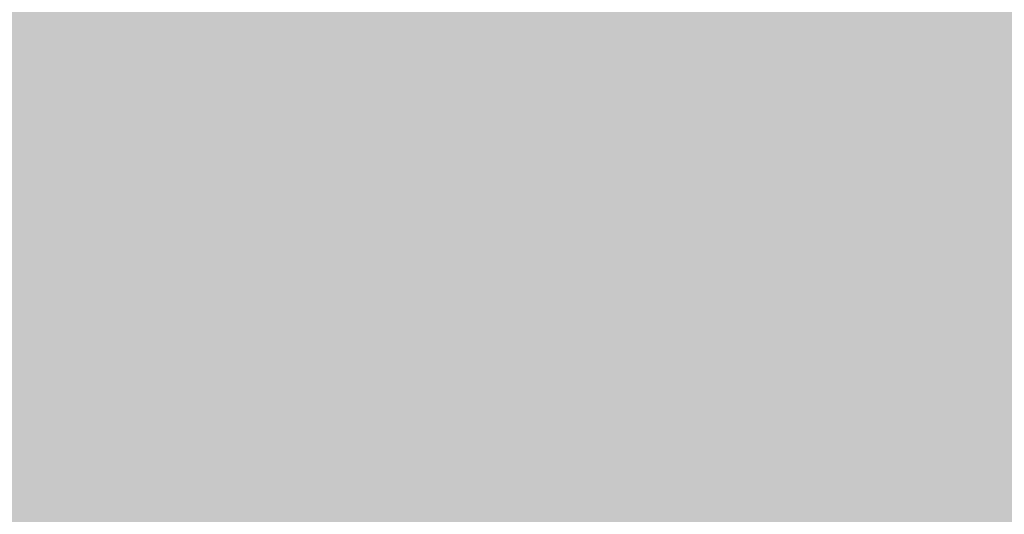
# Model space of a CAD drawing. Extents: x -0.191 to 0.217, y -0.417 to 0.417.
# Drawn here: x -0.066 to -0.058, y -0.001 to 0.003 of the extents above; entities that cross this region are included whole.
import ezdxf

# ---------------------------------------------------------------- set-up
doc = ezdxf.new("R2010")
doc.units = 0
doc.header["$MEASUREMENT"] = 0
for name, color, linetype in [('BARCELONA_80', 7, 'CONTINUOUS'), ('BARCELONA_80_1', 7, 'CONTINUOUS'), ('SZE_CIAN_1', 7, 'CONTINUOUS')]:
    doc.layers.add(name, color=color, linetype=linetype)

msp = doc.modelspace()

# ---------------------------------------------------------------- linework, layer by layer
at = {"layer": 'BARCELONA_80'}
for points in [[(-0.0642, 0.0025, 0.2467), (-0.0642, 0.0029, 0.2467), (-0.064, 0.0029, 0.2467), (-0.0641, 0.0033, 0.2467)], [(-0.0639, 0.0024, 0.2451), (-0.064, 0.0029, 0.2451), (-0.064, 0.0028, 0.2451), (-0.0641, 0.0033, 0.2451)], [(-0.064, 0.0025, 0.2459), (-0.064, 0.0029, 0.2459), (-0.064, 0.0029, 0.2459), (-0.064, 0.0033, 0.2459)], [(-0.0642, 0.0025, 0.2435), (-0.0642, 0.0031, 0.2435), (-0.0645, 0.0027, 0.2435), (-0.0645, 0.0032, 0.2435)], [(-0.064, 0.0023, 0.2441), (-0.064, 0.0028, 0.2441), (-0.0642, 0.0025, 0.2441), (-0.0642, 0.0031, 0.2441)], [(-0.0654, 0.0023, 0.2421), (-0.0655, 0.0029, 0.2421), (-0.0656, 0.0024, 0.2421), (-0.0656, 0.003, 0.2421)], [(-0.0646, 0.0025, 0.2474), (-0.0647, 0.0028, 0.2474), (-0.0644, 0.0027, 0.2474), (-0.0645, 0.003, 0.2474)], [(-0.0652, 0.0023, 0.2422), (-0.0653, 0.0029, 0.2422), (-0.0654, 0.0023, 0.2422), (-0.0655, 0.0029, 0.2422)], [(-0.0648, 0.0022, 0.2425), (-0.0648, 0.0028, 0.2425), (-0.0652, 0.0023, 0.2425), (-0.0653, 0.0029, 0.2425)], [(-0.0644, 0.0024, 0.247), (-0.0644, 0.0027, 0.247), (-0.0642, 0.0025, 0.247), (-0.0642, 0.0029, 0.247)], [(-0.0641, 0.0022, 0.2465), (-0.0642, 0.0025, 0.2465), (-0.064, 0.0025, 0.2465), (-0.064, 0.0029, 0.2465)], [(-0.0639, 0.0021, 0.2457), (-0.064, 0.0025, 0.2457), (-0.0639, 0.0024, 0.2457), (-0.064, 0.0029, 0.2457)], [(-0.0648, 0.0024, 0.2475), (-0.0649, 0.0027, 0.2475), (-0.0646, 0.0025, 0.2475), (-0.0647, 0.0028, 0.2475)], [(-0.0644, 0.0021, 0.2429), (-0.0645, 0.0027, 0.2429), (-0.0648, 0.0022, 0.2429), (-0.0648, 0.0028, 0.2429)], [(-0.0639, 0.002, 0.2449), (-0.0639, 0.0024, 0.2449), (-0.064, 0.0023, 0.2449), (-0.064, 0.0028, 0.2449)], [(-0.0654, 0.0023, 0.2475), (-0.0655, 0.0026, 0.2475), (-0.0651, 0.0023, 0.2475), (-0.0652, 0.0027, 0.2475)], [(-0.0651, 0.0023, 0.2476), (-0.0652, 0.0027, 0.2476), (-0.0648, 0.0024, 0.2476), (-0.0649, 0.0027, 0.2476)], [(-0.0646, 0.0022, 0.2472), (-0.0646, 0.0025, 0.2472), (-0.0644, 0.0024, 0.2472), (-0.0644, 0.0027, 0.2472)], [(-0.0641, 0.002, 0.2433), (-0.0642, 0.0025, 0.2433), (-0.0644, 0.0021, 0.2433), (-0.0645, 0.0027, 0.2433)], [(-0.0682, 0.0023, 0.2469), (-0.0683, 0.0026, 0.2469), (-0.0654, 0.0023, 0.2469), (-0.0655, 0.0026, 0.2469)], [(-0.0648, 0.0021, 0.2473), (-0.0648, 0.0024, 0.2473), (-0.0646, 0.0022, 0.2473), (-0.0646, 0.0025, 0.2473)], [(-0.0643, 0.002, 0.2468), (-0.0644, 0.0024, 0.2468), (-0.0641, 0.0022, 0.2468), (-0.0642, 0.0025, 0.2468)], [(-0.0639, 0.0018, 0.2439), (-0.064, 0.0023, 0.2439), (-0.0641, 0.002, 0.2439), (-0.0642, 0.0025, 0.2439)], [(-0.0641, 0.0018, 0.2463), (-0.0641, 0.0022, 0.2463), (-0.0639, 0.0021, 0.2463), (-0.064, 0.0025, 0.2463)], [(-0.0654, 0.0017, 0.2419), (-0.0654, 0.0023, 0.2419), (-0.0656, 0.0018, 0.2419), (-0.0656, 0.0024, 0.2419)], [(-0.0651, 0.002, 0.2473), (-0.0651, 0.0023, 0.2473), (-0.0648, 0.0021, 0.2473), (-0.0648, 0.0024, 0.2473)], [(-0.0645, 0.0018, 0.247), (-0.0646, 0.0022, 0.247), (-0.0643, 0.002, 0.247), (-0.0644, 0.0024, 0.247)], [(-0.0639, 0.0017, 0.2455), (-0.0639, 0.0021, 0.2455), (-0.0639, 0.002, 0.2455), (-0.0639, 0.0024, 0.2455)], [(-0.0682, 0.002, 0.2467), (-0.0682, 0.0023, 0.2467), (-0.0654, 0.002, 0.2467), (-0.0654, 0.0023, 0.2467)], [(-0.0654, 0.002, 0.2473), (-0.0654, 0.0023, 0.2473), (-0.0651, 0.002, 0.2473), (-0.0651, 0.0023, 0.2473)], [(-0.0652, 0.0017, 0.242), (-0.0652, 0.0023, 0.242), (-0.0654, 0.0017, 0.242), (-0.0654, 0.0023, 0.242)], [(-0.0647, 0.0016, 0.2423), (-0.0648, 0.0022, 0.2423), (-0.0652, 0.0017, 0.2423), (-0.0652, 0.0023, 0.2423)], [(-0.0638, 0.0015, 0.2447), (-0.0639, 0.002, 0.2447), (-0.0639, 0.0018, 0.2447), (-0.064, 0.0023, 0.2447)], [(-0.0647, 0.0018, 0.2471), (-0.0648, 0.0021, 0.2471), (-0.0645, 0.0018, 0.2471), (-0.0646, 0.0022, 0.2471)], [(-0.0644, 0.0016, 0.2427), (-0.0644, 0.0021, 0.2427), (-0.0647, 0.0016, 0.2427), (-0.0648, 0.0022, 0.2427)], [(-0.0643, 0.0016, 0.2466), (-0.0643, 0.002, 0.2466), (-0.0641, 0.0018, 0.2466), (-0.0641, 0.0022, 0.2466)], [(-0.065, 0.0017, 0.2471), (-0.0651, 0.002, 0.2471), (-0.0647, 0.0018, 0.2471), (-0.0648, 0.0021, 0.2471)], [(-0.0641, 0.0014, 0.2431), (-0.0641, 0.002, 0.2431), (-0.0644, 0.0016, 0.2431), (-0.0644, 0.0021, 0.2431)], [(-0.0641, 0.0014, 0.2461), (-0.0641, 0.0018, 0.2461), (-0.0639, 0.0017, 0.2461), (-0.0639, 0.0021, 0.2461)], [(-0.0681, 0.0017, 0.2465), (-0.0682, 0.002, 0.2465), (-0.0654, 0.0017, 0.2465), (-0.0654, 0.002, 0.2465)], [(-0.0654, 0.0017, 0.2471), (-0.0654, 0.002, 0.2471), (-0.065, 0.0017, 0.2471), (-0.0651, 0.002, 0.2471)], [(-0.0645, 0.0015, 0.2468), (-0.0645, 0.0018, 0.2468), (-0.0643, 0.0016, 0.2468), (-0.0643, 0.002, 0.2468)], [(-0.0639, 0.0012, 0.2437), (-0.0639, 0.0018, 0.2437), (-0.0641, 0.0014, 0.2437), (-0.0641, 0.002, 0.2437)], [(-0.0639, 0.0012, 0.2453), (-0.0639, 0.0017, 0.2453), (-0.0638, 0.0015, 0.2453), (-0.0639, 0.002, 0.2453)], [(-0.0655, 0.0011, 0.2416), (-0.0656, 0.0018, 0.2416), (-0.0657, 0.0012, 0.2416), (-0.0657, 0.0018, 0.2416)], [(-0.0653, 0.0011, 0.2417), (-0.0654, 0.0017, 0.2417), (-0.0655, 0.0011, 0.2417), (-0.0656, 0.0018, 0.2417)], [(-0.065, 0.0014, 0.2469), (-0.065, 0.0017, 0.2469), (-0.0647, 0.0014, 0.2469), (-0.0647, 0.0018, 0.2469)], [(-0.0647, 0.0014, 0.2469), (-0.0647, 0.0018, 0.2469), (-0.0645, 0.0015, 0.2469), (-0.0645, 0.0018, 0.2469)], [(-0.0642, 0.0013, 0.2464), (-0.0643, 0.0016, 0.2464), (-0.0641, 0.0014, 0.2464), (-0.0641, 0.0018, 0.2464)], [(-0.0638, 0.001, 0.2445), (-0.0638, 0.0015, 0.2445), (-0.0639, 0.0012, 0.2445), (-0.0639, 0.0018, 0.2445)], [(-0.0681, 0.0013, 0.2463), (-0.0681, 0.0017, 0.2463), (-0.0653, 0.0013, 0.2463), (-0.0654, 0.0017, 0.2463)], [(-0.0653, 0.0013, 0.2469), (-0.0654, 0.0017, 0.2469), (-0.065, 0.0014, 0.2469), (-0.065, 0.0017, 0.2469)], [(-0.0651, 0.0011, 0.2418), (-0.0652, 0.0017, 0.2418), (-0.0653, 0.0011, 0.2418), (-0.0654, 0.0017, 0.2418)], [(-0.0647, 0.001, 0.2422), (-0.0647, 0.0016, 0.2422), (-0.0651, 0.0011, 0.2422), (-0.0652, 0.0017, 0.2422)], [(-0.064, 0.001, 0.2459), (-0.0641, 0.0014, 0.2459), (-0.0639, 0.0012, 0.2459), (-0.0639, 0.0017, 0.2459)], [(-0.0643, 0.001, 0.2425), (-0.0644, 0.0016, 0.2425), (-0.0647, 0.001, 0.2425), (-0.0647, 0.0016, 0.2425)], [(-0.0645, 0.0011, 0.2466), (-0.0645, 0.0015, 0.2466), (-0.0642, 0.0013, 0.2466), (-0.0643, 0.0016, 0.2466)], [(-0.0641, 0.0009, 0.2429), (-0.0641, 0.0014, 0.2429), (-0.0643, 0.001, 0.2429), (-0.0644, 0.0016, 0.2429)], [(-0.0647, 0.0011, 0.2467), (-0.0647, 0.0014, 0.2467), (-0.0645, 0.0011, 0.2467), (-0.0645, 0.0015, 0.2467)], [(-0.0638, 0.0008, 0.2452), (-0.0639, 0.0012, 0.2452), (-0.0638, 0.001, 0.2452), (-0.0638, 0.0015, 0.2452)], [(-0.0653, 0.001, 0.2468), (-0.0653, 0.0013, 0.2468), (-0.065, 0.001, 0.2468), (-0.065, 0.0014, 0.2468)], [(-0.065, 0.001, 0.2468), (-0.065, 0.0014, 0.2468), (-0.0647, 0.0011, 0.2468), (-0.0647, 0.0014, 0.2468)], [(-0.0642, 0.0009, 0.2462), (-0.0642, 0.0013, 0.2462), (-0.064, 0.001, 0.2462), (-0.0641, 0.0014, 0.2462)], [(-0.0639, 0.0007, 0.2436), (-0.0639, 0.0012, 0.2436), (-0.0641, 0.0009, 0.2436), (-0.0641, 0.0014, 0.2436)], [(-0.0681, 0.001, 0.2462), (-0.0681, 0.0013, 0.2462), (-0.0653, 0.001, 0.2462), (-0.0653, 0.0013, 0.2462)], [(-0.0644, 0.0008, 0.2465), (-0.0645, 0.0011, 0.2465), (-0.0642, 0.0009, 0.2465), (-0.0642, 0.0013, 0.2465)], [(-0.0655, 0.0005, 0.2415), (-0.0655, 0.0011, 0.2415), (-0.0657, 0.0005, 0.2415), (-0.0657, 0.0012, 0.2415)], [(-0.064, 0.0006, 0.2458), (-0.064, 0.001, 0.2458), (-0.0638, 0.0008, 0.2458), (-0.0639, 0.0012, 0.2458)], [(-0.0638, 0.0005, 0.2444), (-0.0638, 0.001, 0.2444), (-0.0639, 0.0007, 0.2444), (-0.0639, 0.0012, 0.2444)], [(-0.0653, 0.0005, 0.2416), (-0.0653, 0.0011, 0.2416), (-0.0655, 0.0005, 0.2416), (-0.0655, 0.0011, 0.2416)], [(-0.0651, 0.0005, 0.2417), (-0.0651, 0.0011, 0.2417), (-0.0653, 0.0005, 0.2417), (-0.0653, 0.0011, 0.2417)], [(-0.0647, 0.0004, 0.242), (-0.0647, 0.001, 0.242), (-0.0651, 0.0005, 0.242), (-0.0651, 0.0011, 0.242)], [(-0.0649, 0.0006, 0.2466), (-0.065, 0.001, 0.2466), (-0.0646, 0.0007, 0.2466), (-0.0647, 0.0011, 0.2466)], [(-0.0646, 0.0007, 0.2466), (-0.0647, 0.0011, 0.2466), (-0.0644, 0.0008, 0.2466), (-0.0645, 0.0011, 0.2466)], [(-0.068, 0.0006, 0.246), (-0.0681, 0.001, 0.246), (-0.0652, 0.0006, 0.246), (-0.0653, 0.001, 0.246)], [(-0.0652, 0.0006, 0.2466), (-0.0653, 0.001, 0.2466), (-0.0649, 0.0006, 0.2466), (-0.065, 0.001, 0.2466)], [(-0.0643, 0.0004, 0.2424), (-0.0643, 0.001, 0.2424), (-0.0647, 0.0004, 0.2424), (-0.0647, 0.001, 0.2424)], [(-0.064, 0.0003, 0.2428), (-0.0641, 0.0009, 0.2428), (-0.0643, 0.0004, 0.2428), (-0.0643, 0.001, 0.2428)], [(-0.0642, 0.0005, 0.2461), (-0.0642, 0.0009, 0.2461), (-0.064, 0.0006, 0.2461), (-0.064, 0.001, 0.2461)], [(-0.0638, 0.0003, 0.245), (-0.0638, 0.0008, 0.245), (-0.0638, 0.0005, 0.245), (-0.0638, 0.001, 0.245)], [(-0.0644, 0.0004, 0.2463), (-0.0644, 0.0008, 0.2463), (-0.0642, 0.0005, 0.2463), (-0.0642, 0.0009, 0.2463)], [(-0.0638, 0.0002, 0.2434), (-0.0639, 0.0007, 0.2434), (-0.064, 0.0003, 0.2434), (-0.0641, 0.0009, 0.2434)], [(-0.0646, 0.0003, 0.2464), (-0.0646, 0.0007, 0.2464), (-0.0644, 0.0004, 0.2464), (-0.0644, 0.0008, 0.2464)], [(-0.064, 0.0001, 0.2457), (-0.064, 0.0006, 0.2457), (-0.0638, 0.0003, 0.2457), (-0.0638, 0.0008, 0.2457)], [(-0.0649, 0.0003, 0.2465), (-0.0649, 0.0006, 0.2465), (-0.0646, 0.0003, 0.2465), (-0.0646, 0.0007, 0.2465)], [(-0.0637, 0, 0.2443), (-0.0638, 0.0005, 0.2443), (-0.0638, 0.0002, 0.2443), (-0.0639, 0.0007, 0.2443)], [(-0.068, 0.0003, 0.2459), (-0.068, 0.0006, 0.2459), (-0.0652, 0.0003, 0.2459), (-0.0652, 0.0006, 0.2459)], [(-0.0652, 0.0003, 0.2465), (-0.0652, 0.0006, 0.2465), (-0.0649, 0.0003, 0.2465), (-0.0649, 0.0006, 0.2465)], [(-0.0641, 0.0001, 0.246), (-0.0642, 0.0005, 0.246), (-0.064, 0.0001, 0.246), (-0.064, 0.0006, 0.246)], [(-0.0655, -0.0001, 0.2413), (-0.0655, 0.0005, 0.2413), (-0.0657, -0.0001, 0.2413), (-0.0657, 0.0005, 0.2413)], [(-0.0653, -0.0001, 0.2415), (-0.0653, 0.0005, 0.2415), (-0.0655, -0.0001, 0.2415), (-0.0655, 0.0005, 0.2415)], [(-0.0651, -0.0002, 0.2416), (-0.0651, 0.0005, 0.2416), (-0.0653, -0.0001, 0.2416), (-0.0653, 0.0005, 0.2416)], [(-0.0646, -0.0002, 0.2419), (-0.0647, 0.0004, 0.2419), (-0.0651, -0.0002, 0.2419), (-0.0651, 0.0005, 0.2419)], [(-0.0644, 0, 0.2462), (-0.0644, 0.0004, 0.2462), (-0.0641, 0.0001, 0.2462), (-0.0642, 0.0005, 0.2462)], [(-0.0638, -0.0001, 0.2449), (-0.0638, 0.0003, 0.2449), (-0.0637, 0, 0.2449), (-0.0638, 0.0005, 0.2449)], [(-0.0643, -0.0002, 0.2423), (-0.0643, 0.0004, 0.2423), (-0.0646, -0.0002, 0.2423), (-0.0647, 0.0004, 0.2423)], [(-0.0646, -0.0001, 0.2463), (-0.0646, 0.0003, 0.2463), (-0.0644, 0, 0.2463), (-0.0644, 0.0004, 0.2463)], [(-0.064, -0.0003, 0.2427), (-0.064, 0.0003, 0.2427), (-0.0643, -0.0002, 0.2427), (-0.0643, 0.0004, 0.2427)], [(-0.068, -0.0001, 0.2458), (-0.068, 0.0003, 0.2458), (-0.0652, -0.0001, 0.2458), (-0.0652, 0.0003, 0.2458)], [(-0.0652, -0.0001, 0.2464), (-0.0652, 0.0003, 0.2464), (-0.0649, -0.0001, 0.2464), (-0.0649, 0.0003, 0.2464)], [(-0.0649, -0.0001, 0.2464), (-0.0649, 0.0003, 0.2464), (-0.0646, -0.0001, 0.2464), (-0.0646, 0.0003, 0.2464)], [(-0.0639, -0.0003, 0.2456), (-0.064, 0.0001, 0.2456), (-0.0638, -0.0001, 0.2456), (-0.0638, 0.0003, 0.2456)], [(-0.0638, -0.0004, 0.2433), (-0.0638, 0.0002, 0.2433), (-0.064, -0.0003, 0.2433), (-0.064, 0.0003, 0.2433)], [(-0.0637, -0.0005, 0.2442), (-0.0637, 0, 0.2442), (-0.0638, -0.0004, 0.2442), (-0.0638, 0.0002, 0.2442)], [(-0.0644, -0.0004, 0.2461), (-0.0644, 0, 0.2461), (-0.0641, -0.0004, 0.2461), (-0.0641, 0.0001, 0.2461)], [(-0.0641, -0.0004, 0.2459), (-0.0641, 0.0001, 0.2459), (-0.0639, -0.0003, 0.2459), (-0.064, 0.0001, 0.2459)], [(-0.0646, -0.0005, 0.2462), (-0.0646, -0.0001, 0.2462), (-0.0644, -0.0004, 0.2462), (-0.0644, 0, 0.2462)], [(-0.0638, -0.0006, 0.2448), (-0.0638, -0.0001, 0.2448), (-0.0637, -0.0005, 0.2448), (-0.0637, 0, 0.2448)], [(-0.068, -0.0005, 0.2457), (-0.068, -0.0001, 0.2457), (-0.0652, -0.0005, 0.2457), (-0.0652, -0.0001, 0.2457)], [(-0.0654, -0.0008, 0.2413), (-0.0655, -0.0001, 0.2413), (-0.0656, -0.0008, 0.2413), (-0.0657, -0.0001, 0.2413)], [(-0.0652, -0.0008, 0.2414), (-0.0653, -0.0001, 0.2414), (-0.0654, -0.0008, 0.2414), (-0.0655, -0.0001, 0.2414)], [(-0.065, -0.0008, 0.2415), (-0.0651, -0.0002, 0.2415), (-0.0652, -0.0008, 0.2415), (-0.0653, -0.0001, 0.2415)], [(-0.0652, -0.0005, 0.2463), (-0.0652, -0.0001, 0.2463), (-0.0649, -0.0005, 0.2463), (-0.0649, -0.0001, 0.2463)], [(-0.0649, -0.0005, 0.2463), (-0.0649, -0.0001, 0.2463), (-0.0646, -0.0005, 0.2463), (-0.0646, -0.0001, 0.2463)], [(-0.0639, -0.0007, 0.2455), (-0.0639, -0.0003, 0.2455), (-0.0638, -0.0006, 0.2455), (-0.0638, -0.0001, 0.2455)], [(-0.0646, -0.0008, 0.2418), (-0.0646, -0.0002, 0.2418), (-0.065, -0.0008, 0.2418), (-0.0651, -0.0002, 0.2418)], [(-0.0643, -0.0009, 0.2422), (-0.0643, -0.0002, 0.2422), (-0.0646, -0.0008, 0.2422), (-0.0646, -0.0002, 0.2422)], [(-0.064, -0.0009, 0.2426), (-0.064, -0.0003, 0.2426), (-0.0643, -0.0009, 0.2426), (-0.0643, -0.0002, 0.2426)], [(-0.0641, -0.0008, 0.2458), (-0.0641, -0.0004, 0.2458), (-0.0639, -0.0007, 0.2458), (-0.0639, -0.0003, 0.2458)], [(-0.0638, -0.001, 0.2433), (-0.0638, -0.0004, 0.2433), (-0.064, -0.0009, 0.2433), (-0.064, -0.0003, 0.2433)], [(-0.0645, -0.0009, 0.2461), (-0.0646, -0.0005, 0.2461), (-0.0643, -0.0008, 0.2461), (-0.0644, -0.0004, 0.2461)], [(-0.0643, -0.0008, 0.246), (-0.0644, -0.0004, 0.246), (-0.0641, -0.0008, 0.246), (-0.0641, -0.0004, 0.246)], [(-0.0637, -0.001, 0.2441), (-0.0637, -0.0005, 0.2441), (-0.0638, -0.001, 0.2441), (-0.0638, -0.0004, 0.2441)], [(-0.0679, -0.0009, 0.2456), (-0.068, -0.0005, 0.2456), (-0.0652, -0.0009, 0.2456), (-0.0652, -0.0005, 0.2456)], [(-0.0652, -0.0009, 0.2462), (-0.0652, -0.0005, 0.2462), (-0.0648, -0.0009, 0.2462), (-0.0649, -0.0005, 0.2462)], [(-0.0648, -0.0009, 0.2462), (-0.0649, -0.0005, 0.2462), (-0.0645, -0.0009, 0.2462), (-0.0646, -0.0005, 0.2462)], [(-0.0637, -0.0011, 0.2448), (-0.0638, -0.0006, 0.2448), (-0.0637, -0.001, 0.2448), (-0.0637, -0.0005, 0.2448)], [(-0.0639, -0.0012, 0.2454), (-0.0639, -0.0007, 0.2454), (-0.0637, -0.0011, 0.2454), (-0.0638, -0.0006, 0.2454)], [(-0.0641, -0.0012, 0.2457), (-0.0641, -0.0008, 0.2457), (-0.0639, -0.0012, 0.2457), (-0.0639, -0.0007, 0.2457)], [(-0.0654, -0.0014, 0.2412), (-0.0654, -0.0008, 0.2412), (-0.0656, -0.0014, 0.2412), (-0.0656, -0.0008, 0.2412)], [(-0.0652, -0.0014, 0.2413), (-0.0652, -0.0008, 0.2413), (-0.0654, -0.0014, 0.2413), (-0.0654, -0.0008, 0.2413)], [(-0.065, -0.0015, 0.2414), (-0.065, -0.0008, 0.2414), (-0.0652, -0.0014, 0.2414), (-0.0652, -0.0008, 0.2414)], [(-0.0646, -0.0015, 0.2418), (-0.0646, -0.0008, 0.2418), (-0.065, -0.0015, 0.2418), (-0.065, -0.0008, 0.2418)], [(-0.0643, -0.0015, 0.2421), (-0.0643, -0.0009, 0.2421), (-0.0646, -0.0015, 0.2421), (-0.0646, -0.0008, 0.2421)], [(-0.0645, -0.0013, 0.2461), (-0.0645, -0.0009, 0.2461), (-0.0643, -0.0013, 0.2461), (-0.0643, -0.0008, 0.2461)], [(-0.0643, -0.0013, 0.246), (-0.0643, -0.0008, 0.246), (-0.0641, -0.0012, 0.246), (-0.0641, -0.0008, 0.246)], [(-0.0679, -0.0013, 0.2456), (-0.0679, -0.0009, 0.2456), (-0.0651, -0.0013, 0.2456), (-0.0652, -0.0009, 0.2456)], [(-0.0651, -0.0013, 0.2462), (-0.0652, -0.0009, 0.2462), (-0.0648, -0.0013, 0.2462), (-0.0648, -0.0009, 0.2462)], [(-0.0648, -0.0013, 0.2462), (-0.0648, -0.0009, 0.2462), (-0.0645, -0.0013, 0.2462), (-0.0645, -0.0009, 0.2462)], [(-0.064, -0.0015, 0.2426), (-0.064, -0.0009, 0.2426), (-0.0643, -0.0015, 0.2426), (-0.0643, -0.0009, 0.2426)], [(-0.0638, -0.0015, 0.2432), (-0.0638, -0.001, 0.2432), (-0.064, -0.0015, 0.2432), (-0.064, -0.0009, 0.2432)], [(-0.0637, -0.0016, 0.244), (-0.0637, -0.001, 0.244), (-0.0638, -0.0015, 0.244), (-0.0638, -0.001, 0.244)], [(-0.0637, -0.0016, 0.2447), (-0.0637, -0.0011, 0.2447), (-0.0637, -0.0016, 0.2447), (-0.0637, -0.001, 0.2447)], [(-0.0639, -0.0016, 0.2454), (-0.0639, -0.0012, 0.2454), (-0.0637, -0.0016, 0.2454), (-0.0637, -0.0011, 0.2454)], [(-0.0643, -0.0017, 0.2459), (-0.0643, -0.0013, 0.2459), (-0.0641, -0.0017, 0.2459), (-0.0641, -0.0012, 0.2459)], [(-0.0641, -0.0017, 0.2457), (-0.0641, -0.0012, 0.2457), (-0.0639, -0.0016, 0.2457), (-0.0639, -0.0012, 0.2457)], [(-0.0679, -0.0017, 0.2455), (-0.0679, -0.0013, 0.2455), (-0.0651, -0.0017, 0.2455), (-0.0651, -0.0013, 0.2455)], [(-0.0651, -0.0017, 0.2461), (-0.0651, -0.0013, 0.2461), (-0.0648, -0.0017, 0.2461), (-0.0648, -0.0013, 0.2461)], [(-0.0648, -0.0017, 0.2461), (-0.0648, -0.0013, 0.2461), (-0.0645, -0.0017, 0.2461), (-0.0645, -0.0013, 0.2461)], [(-0.0645, -0.0017, 0.2461), (-0.0645, -0.0013, 0.2461), (-0.0643, -0.0017, 0.2461), (-0.0643, -0.0013, 0.2461)]]:
    msp.add_solid(points, dxfattribs=at)
at = {"layer": 'BARCELONA_80_1'}
for points in [[(-0.0567, 0.0025, 0.1886), (-0.0567, 0.0063, 0.1886), (-0.0587, 0.0023, 0.1886), (-0.0587, 0.0061, 0.1886)], [(-0.061, 0.002, 0.2016), (-0.0587, 0.0023, 0.2016), (-0.061, 0.0058, 0.2016), (-0.0587, 0.0061, 0.2016)], [(-0.061, 0.002, 0.2016), (-0.061, 0.0058, 0.2016), (-0.0636, 0.0017, 0.2016), (-0.0636, 0.0055, 0.2016)], [(-0.0664, 0.0014, 0.2172), (-0.0636, 0.0017, 0.2172), (-0.0664, 0.0052, 0.2172), (-0.0636, 0.0055, 0.2172)], [(-0.0609, 0.0044, 0.2291), (-0.0609, 0.0028, 0.2291), (-0.0624, 0.0039, 0.2291), (-0.0623, 0.0024, 0.2291)], [(-0.0654, 0.0027, 0.2398), (-0.0659, 0.0025, 0.2398), (-0.0655, 0.0039, 0.2398), (-0.066, 0.0036, 0.2398)], [(-0.0637, 0.0035, 0.2357), (-0.0624, 0.0039, 0.2357), (-0.0636, 0.0021, 0.2357), (-0.0623, 0.0024, 0.2357)], [(-0.0575, 0.0018, 0.2209), (-0.0592, 0.0015, 0.2209), (-0.0575, 0.0037, 0.2209), (-0.0593, 0.0032, 0.2209)], [(-0.0637, 0.0035, 0.2357), (-0.0636, 0.0021, 0.2357), (-0.0647, 0.0031, 0.2357), (-0.0646, 0.0018, 0.2357)], [(-0.0608, 0.0012, 0.2286), (-0.0609, 0.0028, 0.2286), (-0.0592, 0.0015, 0.2286), (-0.0593, 0.0032, 0.2286)], [(-0.0654, 0.0027, 0.2398), (-0.0647, 0.0031, 0.2398), (-0.0653, 0.0016, 0.2398), (-0.0646, 0.0018, 0.2398)], [(-0.0608, 0.0012, 0.2286), (-0.0623, 0.001, 0.2286), (-0.0609, 0.0028, 0.2286), (-0.0623, 0.0024, 0.2286)], [(-0.0654, 0.0027, 0.2398), (-0.0653, 0.0016, 0.2398), (-0.0659, 0.0025, 0.2398), (-0.0659, 0.0014, 0.2398)], [(-0.0567, 0.0025, 0.1886), (-0.0587, 0.0023, 0.1886), (-0.0567, -0.0013, 0.1886), (-0.0587, -0.0015, 0.1886)], [(-0.0635, 0.0008, 0.2351), (-0.0636, 0.0021, 0.2351), (-0.0623, 0.001, 0.2351), (-0.0623, 0.0024, 0.2351)], [(-0.061, 0.002, 0.2016), (-0.061, -0.0017, 0.2016), (-0.0587, 0.0023, 0.2016), (-0.0587, -0.0015, 0.2016)], [(-0.0635, 0.0008, 0.2351), (-0.0645, 0.0006, 0.2351), (-0.0636, 0.0021, 0.2351), (-0.0646, 0.0018, 0.2351)], [(-0.061, 0.002, 0.2016), (-0.0636, 0.0017, 0.2016), (-0.061, -0.0017, 0.2016), (-0.0636, -0.002, 0.2016)], [(-0.0653, 0.0004, 0.2392), (-0.0653, 0.0016, 0.2392), (-0.0645, 0.0006, 0.2392), (-0.0646, 0.0018, 0.2392)], [(-0.0575, 0.0018, 0.2209), (-0.0575, 0.0001, 0.2209), (-0.0592, 0.0015, 0.2209), (-0.0592, -0.0001, 0.2209)], [(-0.0664, 0.0014, 0.2172), (-0.0664, -0.0023, 0.2172), (-0.0636, 0.0017, 0.2172), (-0.0636, -0.002, 0.2172)], [(-0.0653, 0.0004, 0.2392), (-0.0658, 0.0003, 0.2392), (-0.0653, 0.0016, 0.2392), (-0.0659, 0.0014, 0.2392)], [(-0.0608, 0.0012, 0.2286), (-0.0592, 0.0015, 0.2286), (-0.0608, -0.0002, 0.2286), (-0.0592, -0.0001, 0.2286)], [(-0.0608, 0.0012, 0.2286), (-0.0608, -0.0002, 0.2286), (-0.0623, 0.001, 0.2286), (-0.0623, -0.0004, 0.2286)], [(-0.0635, 0.0008, 0.2351), (-0.0623, 0.001, 0.2351), (-0.0635, -0.0005, 0.2351), (-0.0623, -0.0004, 0.2351)], [(-0.0635, 0.0008, 0.2351), (-0.0635, -0.0005, 0.2351), (-0.0645, 0.0006, 0.2351), (-0.0645, -0.0006, 0.2351)], [(-0.0653, 0.0004, 0.2392), (-0.0645, 0.0006, 0.2392), (-0.0652, -0.0007, 0.2392), (-0.0645, -0.0006, 0.2392)], [(-0.0653, 0.0004, 0.2392), (-0.0652, -0.0007, 0.2392), (-0.0658, 0.0003, 0.2392), (-0.0658, -0.0008, 0.2392)], [(-0.0575, -0.0016, 0.2208), (-0.0592, -0.0017, 0.2208), (-0.0575, 0.0001, 0.2208), (-0.0592, -0.0001, 0.2208)], [(-0.0608, -0.0017, 0.2285), (-0.0608, -0.0002, 0.2285), (-0.0592, -0.0017, 0.2285), (-0.0592, -0.0001, 0.2285)], [(-0.0608, -0.0017, 0.2285), (-0.0623, -0.0017, 0.2285), (-0.0608, -0.0002, 0.2285), (-0.0623, -0.0004, 0.2285)], [(-0.0635, -0.0018, 0.2349), (-0.0635, -0.0005, 0.2349), (-0.0623, -0.0017, 0.2349), (-0.0623, -0.0004, 0.2349)], [(-0.0635, -0.0018, 0.2349), (-0.0645, -0.0018, 0.2349), (-0.0635, -0.0005, 0.2349), (-0.0645, -0.0006, 0.2349)], [(-0.0652, -0.0018, 0.239), (-0.0652, -0.0007, 0.239), (-0.0645, -0.0018, 0.239), (-0.0645, -0.0006, 0.239)], [(-0.0652, -0.0018, 0.239), (-0.0657, -0.0018, 0.239), (-0.0652, -0.0007, 0.239), (-0.0658, -0.0008, 0.239)], [(-0.0567, -0.0052, 0.1887), (-0.0567, -0.0013, 0.1887), (-0.0586, -0.0054, 0.1887), (-0.0587, -0.0015, 0.1887)]]:
    msp.add_solid(points, dxfattribs=at)
at = {"layer": 'SZE_CIAN_1'}
for points in [[(-0.1901, -0.3831, -0.226), (-0.1901, 0.3831, -0.226), (0.1901, -0.3831, -0.226), (0.1901, 0.3831, -0.226)], [(-0.1901, -0.3831, -0.242), (0.1901, -0.3831, -0.242), (-0.1901, 0.3831, -0.242), (0.1901, 0.3831, -0.242)]]:
    msp.add_solid(points, dxfattribs=at)

doc.saveas('drawing.dxf')
